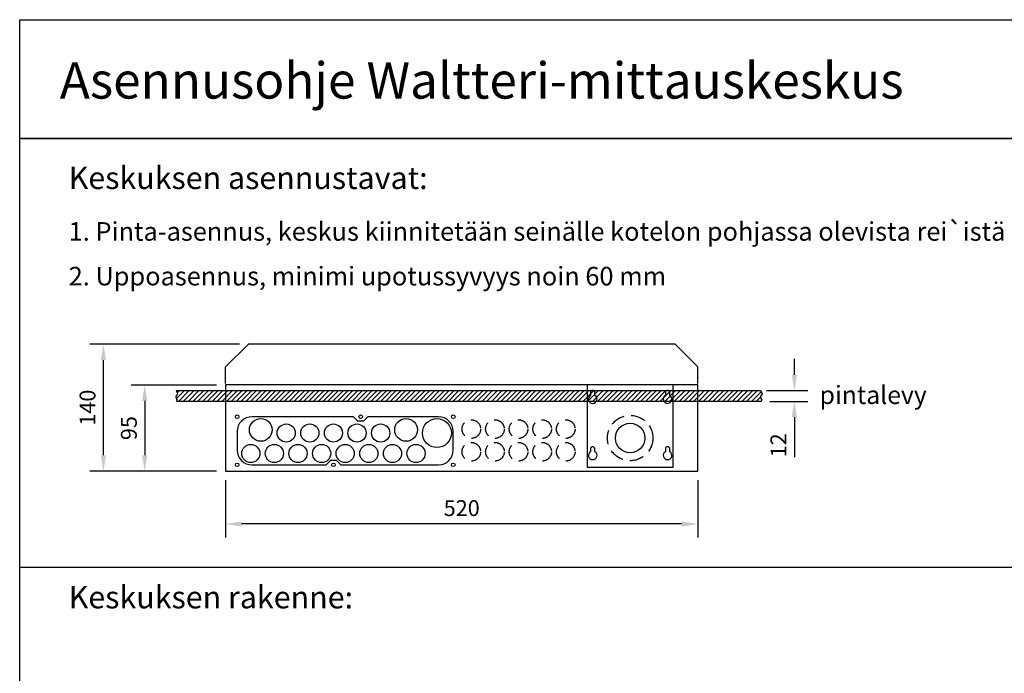
# Model space of a CAD drawing. Extents: x 0 to 2100, y 0 to 3064.
# Drawn here: x 0 to 1084, y 2343 to 3064 of the extents above; entities that cross this region are included whole.
import ezdxf
from ezdxf.enums import TextEntityAlignment as Align

# ---------------------------------------------------------------- set-up
doc = ezdxf.new("R2010")
doc.units = 0
doc.header["$LTSCALE"] = 127
doc.header["$MEASUREMENT"] = 0
doc.linetypes.add('HIDDEN2', pattern=[0.1875, 0.125, -0.0625])
doc.layers.get('0').update_dxf_attribs({"linetype": 'CONTINUOUS'})
doc.layers.get('DEFPOINTS').update_dxf_attribs({"linetype": 'CONTINUOUS'})
for name, color, linetype in [('EHYTV1', 1, 'CONTINUOUS'), ('EHYTV5', 5, 'CONTINUOUS'), ('KATKOV1', 1, 'HIDDEN2'), ('TEXT25', 2, 'CONTINUOUS'), ('TEXT35', 3, 'CONTINUOUS'), ('TEXT50', 5, 'CONTINUOUS')]:
    doc.layers.add(name, color=color, linetype=linetype)
doc.styles.add('ROMANS', font='romans')
doc.styles.get("Standard").update_dxf_attribs({"font": 'fiso'})
doc.dimstyles.get("Standard").update_dxf_attribs({"dimtxt": 0.18, "dimasz": 0.18, "dimexe": 0.18, "dimexo": 0.0625, "dimgap": 0.09, "dimtad": 0, "dimtih": 1, "dimtoh": 1, "dimdec": 4, "dimzin": 0, "dimdsep": 46, "dimtxsty": 'Standard', "dimcen": 0.09, "dimadec": 0, "dimazin": 0, "dimtfac": 1, "dimtdec": 4, "dimtofl": 0, "dimtmove": 0, "dimatfit": 3, "dimfxl": 0, "dimtolj": 1, "dimtzin": 0, "dimarcsym": 0})

# ---------------------------------------------------------------- blocks, each defined once
blk = doc.blocks.new('*X0')
at = {"color": 0}
for p, q in [((1140.2, 371.2), (1149, 380)), ((1141.1, 377.4), (1143.7, 380)), ((1142.3, 368), (1154.3, 380)), ((1147.6, 368), (1159.6, 380)), ((1152.9, 368), (1164.9, 380)), ((1158.2, 368), (1170.2, 380)), ((1163.5, 368), (1175.5, 380)), ((1168.8, 368), (1180.8, 380)), ((1174.1, 368), (1186.1, 380)), ((1179.4, 368), (1191.4, 380)), ((1184.7, 368), (1196.7, 380)), ((1190, 368), (1202, 380)), ((1195.3, 368), (1207.3, 380)), ((1200.6, 368), (1212.6, 380)), ((1205.9, 368), (1217.9, 380)), ((1211.2, 368), (1223.2, 380)), ((1216.5, 368), (1228.5, 380)), ((1221.8, 368), (1233.8, 380)), ((1227.1, 368), (1239.1, 380)), ((1232.4, 368), (1244.4, 380)), ((1237.7, 368), (1249.7, 380)), ((1243, 368), (1255, 380)), ((1248.3, 368), (1260.3, 380)), ((1253.6, 368), (1265.6, 380)), ((1258.9, 368), (1270.9, 380)), ((1264.2, 368), (1276.2, 380)), ((1269.5, 368), (1281.5, 380)), ((1274.8, 368), (1286.8, 380)), ((1280.2, 368), (1292.2, 380)), ((1285.5, 368), (1297.5, 380)), ((1290.8, 368), (1302.8, 380)), ((1296.1, 368), (1308.1, 380)), ((1301.4, 368), (1313.4, 380)), ((1306.7, 368), (1318.7, 380)), ((1312, 368), (1324, 380)), ((1317.3, 368), (1329.3, 380)), ((1322.6, 368), (1334.6, 380)), ((1327.9, 368), (1339.9, 380)), ((1333.2, 368), (1345.2, 380)), ((1338.5, 368), (1350.5, 380)), ((1343.8, 368), (1355.8, 380)), ((1349.1, 368), (1361.1, 380)), ((1354.4, 368), (1366.4, 380)), ((1359.7, 368), (1371.7, 380)), ((1365, 368), (1377, 380)), ((1370.3, 368), (1382.3, 380)), ((1375.6, 368), (1387.6, 380)), ((1380.9, 368), (1392.9, 380)), ((1386.2, 368), (1398.2, 380)), ((1391.5, 368), (1403.5, 380)), ((1396.8, 368), (1408.8, 380)), ((1402.1, 368), (1414.1, 380)), ((1407.4, 368), (1419.4, 380)), ((1412.7, 368), (1424.7, 380)), ((1418, 368), (1430, 380)), ((1423.3, 368), (1435.3, 380)), ((1428.6, 368), (1440.6, 380)), ((1433.9, 368), (1445.9, 380)), ((1439.3, 368), (1451.3, 380)), ((1444.6, 368), (1456.6, 380)), ((1449.9, 368), (1461.9, 380)), ((1455.2, 368), (1467.2, 380)), ((1460.5, 368), (1472.5, 380)), ((1465.8, 368), (1477.8, 380)), ((1471.1, 368), (1483.1, 380)), ((1476.4, 368), (1488.4, 380)), ((1481.7, 368), (1493.7, 380)), ((1487, 368), (1499, 380)), ((1492.3, 368), (1504.3, 380)), ((1497.6, 368), (1509.6, 380)), ((1502.9, 368), (1514.9, 380)), ((1508.2, 368), (1520.2, 380)), ((1513.5, 368), (1525.5, 380)), ((1518.8, 368), (1530.8, 380)), ((1524.1, 368), (1536.1, 380)), ((1529.4, 368), (1541.4, 380)), ((1534.7, 368), (1546.7, 380)), ((1540, 368), (1552, 380)), ((1545.3, 368), (1557.3, 380)), ((1550.6, 368), (1562.6, 380)), ((1555.9, 368), (1567.9, 380)), ((1561.2, 368), (1573.2, 380)), ((1566.5, 368), (1578.5, 380)), ((1571.8, 368), (1583.8, 380)), ((1577.1, 368), (1589.1, 380)), ((1582.4, 368), (1594.4, 380)), ((1587.7, 368), (1599.7, 380)), ((1593, 368), (1605, 380)), ((1598.3, 368), (1610.3, 380)), ((1603.7, 368), (1615.7, 380)), ((1609, 368), (1621, 380)), ((1614.3, 368), (1626.3, 380)), ((1619.6, 368), (1631.6, 380)), ((1624.9, 368), (1636.9, 380)), ((1630.2, 368), (1642.2, 380)), ((1635.5, 368), (1647.5, 380)), ((1640.8, 368), (1652.8, 380)), ((1646.1, 368), (1658.1, 380)), ((1651.4, 368), (1663.4, 380)), ((1656.7, 368), (1668.7, 380)), ((1662, 368), (1674, 380)), ((1667.3, 368), (1679.3, 380)), ((1672.6, 368), (1684.6, 380)), ((1677.9, 368), (1689.9, 380)), ((1683.2, 368), (1695.2, 380)), ((1688.5, 368), (1700.5, 380)), ((1693.8, 368), (1705.8, 380)), ((1699.1, 368), (1711.1, 380)), ((1704.4, 368), (1716.4, 380)), ((1709.7, 368), (1721.7, 380)), ((1715, 368), (1727, 380)), ((1720.3, 368), (1732.3, 380)), ((1725.6, 368), (1737.6, 380)), ((1730.9, 368), (1742.9, 380)), ((1736.2, 368), (1748.2, 380)), ((1741.5, 368), (1753.5, 380)), ((1746.8, 368), (1758.8, 380)), ((1752.1, 368), (1764.1, 380)), ((1757.4, 368), (1769.4, 380)), ((1762.8, 368), (1774.8, 380)), ((1768.1, 368), (1780.1, 380)), ((1773.4, 368), (1784.1, 378.7)), ((1778.7, 368), (1783.4, 372.7))]:
    blk.add_line(p, q, dxfattribs=at)
blk = doc.blocks.new('*D5')
at = {"color": 0, "linetype": 'ByBlock'}
for p, q in [((226.8, 2505.9), (226.8, 2442.7)), ((746.8, 2505.9), (746.8, 2442.7)), ((729.3, 2457.7), (244.3, 2457.7))]:
    blk.add_line(p, q, dxfattribs=at)
for points in [[(244.3, 2460.6), (244.3, 2454.7), (226.8, 2457.7)], [(729.3, 2460.6), (729.3, 2454.7), (746.8, 2457.7)]]:
    blk.add_solid(points, dxfattribs=at)
at = {"layer": 'DEFPOINTS', "color": 0, "linetype": 'ByBlock'}
for p in [(226.8, 2515.9), (746.8, 2515.9), (226.8, 2457.7)]:
    blk.add_point(p, dxfattribs=at)
at = {"color": 0, "linetype": 'ByBlock', "style": 'ROMANS'}
blk.add_text('520', height=17.5, dxfattribs=at).set_placement((486.8, 2475.2), align=Align.MIDDLE_CENTER)
blk = doc.blocks.new('*D8')
at = {"color": 0, "linetype": 'ByBlock'}
for p, q in [((242, 2705.9), (77.2, 2705.9)), ((92.2, 2583.4), (92.2, 2688.4)), ((216.8, 2565.9), (77.2, 2565.9))]:
    blk.add_line(p, q, dxfattribs=at)
for points in [[(89.3, 2688.4), (95.1, 2688.4), (92.2, 2705.9)], [(89.3, 2583.4), (95.1, 2583.4), (92.2, 2565.9)]]:
    blk.add_solid(points, dxfattribs=at)
at = {"layer": 'DEFPOINTS', "color": 0, "linetype": 'ByBlock'}
for p in [(92.2, 2705.9), (252, 2705.9), (226.8, 2565.9)]:
    blk.add_point(p, dxfattribs=at)
at = {"color": 0, "linetype": 'ByBlock', "style": 'ROMANS'}
blk.add_text('140', height=17.5, rotation=90, dxfattribs=at).set_placement((74.7, 2635.9), align=Align.MIDDLE_CENTER)
blk = doc.blocks.new('*D7')
at = {"color": 0, "linetype": 'ByBlock'}
for p, q in [((216.8, 2660.9), (122.7, 2660.9)), ((137.7, 2643.4), (137.7, 2583.4)), ((216.8, 2565.9), (122.7, 2565.9))]:
    blk.add_line(p, q, dxfattribs=at)
for points in [[(134.7, 2643.4), (140.6, 2643.4), (137.7, 2660.9)], [(134.7, 2583.4), (140.6, 2583.4), (137.7, 2565.9)]]:
    blk.add_solid(points, dxfattribs=at)
at = {"layer": 'DEFPOINTS', "color": 0, "linetype": 'ByBlock'}
for p in [(226.8, 2660.9), (137.7, 2565.9), (226.8, 2565.9)]:
    blk.add_point(p, dxfattribs=at)
at = {"color": 0, "linetype": 'ByBlock', "style": 'ROMANS'}
blk.add_text('95', height=17.5, rotation=90, dxfattribs=at).set_placement((120.2, 2613.4), align=Align.MIDDLE_CENTER)
blk = doc.blocks.new('*D1')
at = {"color": 0, "linetype": 'ByBlock'}
for p, q in [((824.3, 2589), (824.3, 2606.5)), ((793.7, 2571.5), (839.3, 2571.5)), ((797.3, 2559.5), (839.3, 2559.5)), ((824.3, 2542), (824.3, 2524.5)), ((824.3, 2524.5), (824.3, 2498.2))]:
    blk.add_line(p, q, dxfattribs=at)
for points in [[(821.4, 2589), (827.2, 2589), (824.3, 2571.5)], [(821.4, 2542), (827.2, 2542), (824.3, 2559.5)]]:
    blk.add_solid(points, dxfattribs=at)
at = {"layer": 'DEFPOINTS', "color": 0, "linetype": 'ByBlock'}
for p in [(783.7, 2571.5), (787.3, 2559.5), (824.3, 2559.5)]:
    blk.add_point(p, dxfattribs=at)
at = {"color": 0, "linetype": 'ByBlock', "style": 'ROMANS'}
blk.add_text('12', height=17.5, rotation=90, dxfattribs=at).set_placement((806.8, 2511.1), align=Align.MIDDLE_CENTER)

msp = doc.modelspace()

# ---------------------------------------------------------------- linework, layer by layer
at = {"layer": 'EHYTV1'}
for p, q in [((624.8161, 2660.9187), (624.8161, 2570.4187)), ((719.8161, 2570.4187), (719.8161, 2660.9187)), ((624.8161, 2570.4187), (719.8161, 2570.4187))]:
    msp.add_line(p, q, dxfattribs=at)
for points in [[(1498.95883, 3063.61153), (1498.95883, 2932.74197), (0, 2932.74197), (0, 3063.61153)], [(2100, 2932.74197), (2100, 0), (0, 0), (0, 2932.74197)], [(2100, 2932.74197), (2100, 2459.64484), (0, 2459.64484), (0, 2932.74197)], [(172.69709, 2642.77262), (173.89332, 2644.36341), (172.59038, 2646.03768), (172.21811, 2648.64209), (174.07945, 2650.68841), (172.69709, 2654.77262), (816.18395, 2654.77262), (817.56631, 2650.68841), (815.70497, 2648.64209), (816.07724, 2646.03768), (817.38018, 2644.36341), (816.18395, 2642.77262)]]:
    msp.add_lwpolyline(points, close=True, dxfattribs=at)
for points in [[(628.5661, 2652.40053), (628.5661, 2649.41053, 3.5155494421), (633.5661, 2649.41053), (633.5661, 2652.40053, 1)], [(711.0661, 2652.40053), (711.0661, 2649.41053, 3.5155494421), (716.0661, 2649.41053), (716.0661, 2652.40053, 1)], [(461.27152, 2572.9187, 0.4142135624), (477.52152, 2589.1687), (477.52152, 2609.6687, 0.4142135624), (461.27152, 2625.9187), (383.52167, 2625.9187), (378.52016, 2620.9187), (372.52288, 2620.9187), (367.52137, 2625.9187), (255.77152, 2625.9187, 0.4142135624), (239.52152, 2609.6687), (239.52152, 2589.1687, 0.4142135624), (255.77152, 2572.9187), (337.52137, 2572.9187), (342.52288, 2577.9187), (348.52016, 2577.9187), (353.52167, 2572.9187)], [(628.5661, 2590.40053), (628.5661, 2587.41053, 3.5155494421), (633.5661, 2587.41053), (633.5661, 2590.40053, 1)], [(711.0661, 2590.40053), (711.0661, 2587.41053, 3.5155494421), (716.0661, 2587.41053), (716.0661, 2590.40053, 1)]]:
    msp.add_lwpolyline(points, format="xyb", close=True, dxfattribs=at)
for centre, radius in [((239.52152, 2625.9187), 2), ((239.52152, 2625.9187), 2), ((375.52152, 2625.9187), 2), ((477.52152, 2625.9187), 2), ((265.52152, 2611.4187), 12.5), ((293.52152, 2607.9187), 10), ((319.52152, 2607.9187), 10), ((345.52152, 2607.9187), 10), ((371.52152, 2607.9187), 10), ((397.52152, 2607.9187), 10), ((425.52152, 2611.4187), 12.5), ((459.52152, 2607.9187), 16), ((672.3161, 2602.4187), 16.25), ((254.52152, 2585.4187), 10), ((280.52152, 2585.4187), 10), ((306.52152, 2585.4187), 10), ((332.52152, 2585.4187), 10), ((358.52152, 2585.4187), 10), ((384.52152, 2585.4187), 10), ((410.52152, 2585.4187), 10), ((436.52152, 2585.4187), 10), ((239.52152, 2572.9187), 2), ((239.52152, 2572.9187), 2), ((345.52152, 2572.9187), 2), ((477.52152, 2572.9187), 2)]:
    msp.add_circle(centre, radius, dxfattribs=at)
at = {"layer": 'EHYTV5'}
for p, q in [((226.8161, 2680.9187), (251.8161, 2705.9187)), ((721.8161, 2705.9187), (251.8161, 2705.9187)), ((721.8161, 2705.9187), (746.8161, 2680.9187)), ((226.8161, 2662.4187), (226.8161, 2680.9187)), ((746.8161, 2662.4187), (746.8161, 2680.9187)), ((746.8161, 2660.9187), (226.8161, 2660.9187)), ((226.8161, 2660.9187), (226.8161, 2565.9187)), ((746.8161, 2565.9187), (746.8161, 2660.9187)), ((226.8161, 2565.9187), (746.8161, 2565.9187))]:
    msp.add_line(p, q, dxfattribs=at)
at = {"layer": 'KATKOV1'}
for centre, radius in [((672.3161, 2602.4187), 25), ((497.39078, 2612.30108), 10.25), ((523.39078, 2612.30108), 10.25), ((549.39078, 2612.30108), 10.25), ((575.39078, 2612.30108), 10.25), ((601.39078, 2612.30108), 10.25), ((497.39078, 2587.30108), 10.25), ((523.39078, 2587.30108), 10.25), ((549.39078, 2587.30108), 10.25), ((575.39078, 2587.30108), 10.25), ((601.39078, 2587.30108), 10.25)]:
    msp.add_circle(centre, radius, dxfattribs=at)

# ---------------------------------------------------------------- block references
at = {"layer": 'EHYTV1'}
msp.add_blockref('*X0', (-967.52274, 2274.78906), dxfattribs=at)

# ---------------------------------------------------------------- texts
at = {"layer": 'TEXT25', "style": 'ROMANS'}
for s, p in [('Keskuksen asennustavat:', (53.93313, 2876.93831)), ('Keskuksen rakenne:', (53.93313, 2414.68782))]:
    msp.add_text(s, height=24.57, dxfattribs=at).set_placement(p)
at = {"layer": 'TEXT35', "style": 'ROMANS'}
for s, height, p in [('1. Pinta-asennus, keskus kiinnitetään seinälle kotelon pohjassa olevista rei`istä', 20.475, (53.93313, 2819.9307)), ('2. Uppoasennus, minimi upotussyvyys noin 60 mm', 20.475, (53.93313, 2770.65277)), ('pintalevy', 20, (880.9558, 2639.95617))]:
    msp.add_text(s, height=height, dxfattribs=at).set_placement(p)
at = {"layer": 'TEXT50', "style": 'ROMANS'}
msp.add_text('Asennusohje Waltteri-mittauskeskus', height=40, dxfattribs=at).set_placement((44.1615, 2976.61272))

# ---------------------------------------------------------------- dimensions: what is measured, and where the dimension line sits
at = {"layer": 'EHYTV1'}
for base, p1, p2, picture, middle in [((92.18223, 2705.9187), (226.8161, 2565.9187), (251.99563, 2705.9187), '*D8', (74.68223, 2635.9187)), ((137.65387, 2565.9187), (226.8161, 2660.9187), (226.8161, 2565.9187), '*D7', (120.15387, 2613.4187))]:
    dim = msp.add_linear_dim(base=base, p1=p1, p2=p2, angle=90, dimstyle='Standard', dxfattribs=at)
    dim.commit()
    dim.dimension.update_dxf_attribs({"geometry": picture, "text_midpoint": middle})
dim = msp.add_linear_dim(base=(853.12226, 2642.77262), p1=(812.53225, 2654.77262), p2=(816.18395, 2642.77262), angle=90, dimstyle='Standard', dxfattribs=at)
dim.commit()
dim.dimension.update_dxf_attribs({"geometry": '*D1', "text_midpoint": (835.62226, 2544.40595), "insert": (28.83991, 83.28272)})
dim = msp.add_linear_dim(base=(226.8161, 2507.65558), p1=(746.8161, 2565.9187), p2=(226.8161, 2565.9187), dimstyle='Standard', dxfattribs=at)
dim.commit()
dim.dimension.update_dxf_attribs({"geometry": '*D5', "text_midpoint": (486.8161, 2475.15558), "insert": (0, 50)})

doc.saveas('drawing.dxf')
